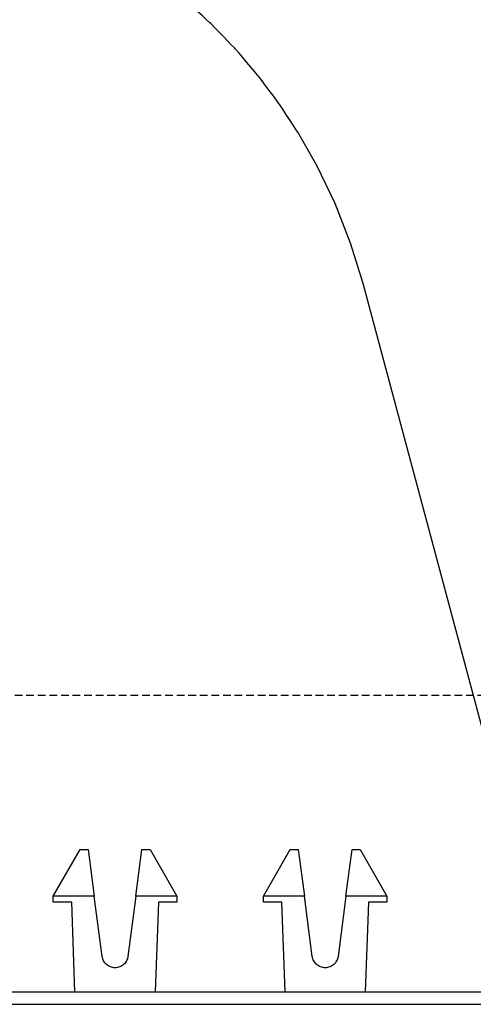
# Model space of a CAD drawing. Units: millimetres. Extents: x -768606 to -755530, y 480344 to 494308.
# Drawn here: x -767212 to -767138, y 490561 to 490720 of the extents above; entities that cross this region are included whole.
import ezdxf

# ---------------------------------------------------------------- set-up
doc = ezdxf.new("R2010")
doc.units = ezdxf.units.MM
doc.linetypes.add('HIDDEN', pattern=[0.375, 0.25, -0.125])
doc.layers.add('Layer 1', color=7, linetype='CONTINUOUS')
doc.layers.add('REINFORCEMENT-HID', color=9, linetype='HIDDEN')

msp = doc.modelspace()

# ---------------------------------------------------------------- linework, layer by layer
at = {"layer": 'Layer 1', "color": 8}
for points, knots in [([(-767180.79, 490719.8), (-767180.79, 490719.8), (-767180.79, 490719.8), (-767185.04, 490723.69), (-767185.04, 490723.69)], [3.35714286, 3.35714286, 3.35714286, 3.35714286, 3.35714287, 3.42857143, 3.42857143, 3.42857143, 3.42857143]), ([(-767176.79, 490715.66), (-767176.79, 490715.66), (-767176.79, 490715.66), (-767180.79, 490719.8), (-767180.79, 490719.8)], [3.28571429, 3.28571429, 3.28571429, 3.28571429, 3.2857143, 3.35714286, 3.35714286, 3.35714286, 3.35714286]), ([(-767173.06, 490711.26), (-767173.06, 490711.26), (-767173.06, 490711.26), (-767176.79, 490715.66), (-767176.79, 490715.66)], [3.21428571, 3.21428571, 3.21428571, 3.21428571, 3.21428572, 3.28571429, 3.28571429, 3.28571429, 3.28571429]), ([(-767169.61, 490706.65), (-767169.61, 490706.65), (-767169.61, 490706.65), (-767173.06, 490711.26), (-767173.06, 490711.26)], [3.14285714, 3.14285714, 3.14285714, 3.14285714, 3.14285715, 3.21428571, 3.21428571, 3.21428571, 3.21428571]), ([(-767166.46, 490701.83), (-767166.46, 490701.83), (-767166.46, 490701.83), (-767169.61, 490706.65), (-767169.61, 490706.65)], [3.07142857, 3.07142857, 3.07142857, 3.07142857, 3.07142858, 3.14285714, 3.14285714, 3.14285714, 3.14285714]), ([(-767160.64, 490690.63), (-767160.64, 490690.63), (-767160.64, 490690.63), (-767163.61, 490696.82), (-767163.61, 490696.82)], [2.5, 2.5, 2.5, 2.5, 2.5, 3, 3, 3, 3]), ([(-767158.13, 490684.24), (-767158.13, 490684.24), (-767158.13, 490684.24), (-767160.64, 490690.63), (-767160.64, 490690.63)], [2.25, 2.25, 2.25, 2.25, 2.25, 2.5, 2.5, 2.5, 2.5]), ([(-767198.29, 490568.4), (-767198.29, 490568.4), (-767198.29, 490568.4), (-767198.38, 490568.77), (-767198.38, 490568.77)], [1.8823529, 1.8823529, 1.8823529, 1.8823529, 1.882353, 2, 2, 2, 2]), ([(-767198.15, 490568.05), (-767198.15, 490568.05), (-767198.15, 490568.05), (-767198.29, 490568.4), (-767198.29, 490568.4)], [1.82352941, 1.82352941, 1.82352941, 1.82352941, 1.82352942, 1.88235294, 1.88235294, 1.88235294, 1.88235294]), ([(-767197.94, 490567.74), (-767197.94, 490567.74), (-767197.94, 490567.74), (-767198.15, 490568.05), (-767198.15, 490568.05)], [1.76470588, 1.76470588, 1.76470588, 1.76470588, 1.76470589, 1.82352941, 1.82352941, 1.82352941, 1.82352941]), ([(-767194.44, 490568.05), (-767194.44, 490568.05), (-767194.44, 490568.05), (-767194.65, 490567.74), (-767194.65, 490567.74)], [1.11764706, 1.11764706, 1.11764706, 1.11764706, 1.11764707, 1.17647059, 1.17647059, 1.17647059, 1.17647059]), ([(-767194.29, 490568.4), (-767194.29, 490568.4), (-767194.29, 490568.4), (-767194.44, 490568.05), (-767194.44, 490568.05)], [1.05882353, 1.05882353, 1.05882353, 1.05882353, 1.05882354, 1.11764706, 1.11764706, 1.11764706, 1.11764706]), ([(-767164.25, 490568.4), (-767164.25, 490568.4), (-767164.25, 490568.4), (-767164.34, 490568.77), (-767164.34, 490568.77)], [1.8823529, 1.8823529, 1.8823529, 1.8823529, 1.882353, 2, 2, 2, 2]), ([(-767164.1, 490568.05), (-767164.1, 490568.05), (-767164.1, 490568.05), (-767164.25, 490568.4), (-767164.25, 490568.4)], [1.82352941, 1.82352941, 1.82352941, 1.82352941, 1.82352942, 1.88235294, 1.88235294, 1.88235294, 1.88235294]), ([(-767163.9, 490567.74), (-767163.9, 490567.74), (-767163.9, 490567.74), (-767164.1, 490568.05), (-767164.1, 490568.05)], [1.76470588, 1.76470588, 1.76470588, 1.76470588, 1.76470589, 1.82352941, 1.82352941, 1.82352941, 1.82352941]), ([(-767160.4, 490568.05), (-767160.4, 490568.05), (-767160.4, 490568.05), (-767160.6, 490567.74), (-767160.6, 490567.74)], [1.11764706, 1.11764706, 1.11764706, 1.11764706, 1.11764707, 1.17647059, 1.17647059, 1.17647059, 1.17647059]), ([(-767160.25, 490568.4), (-767160.25, 490568.4), (-767160.25, 490568.4), (-767160.4, 490568.05), (-767160.4, 490568.05)], [1.05882353, 1.05882353, 1.05882353, 1.05882353, 1.05882354, 1.11764706, 1.11764706, 1.11764706, 1.11764706]), ([(-767197.68, 490567.46), (-767197.68, 490567.46), (-767197.68, 490567.46), (-767197.94, 490567.74), (-767197.94, 490567.74)], [1.70588235, 1.70588235, 1.70588235, 1.70588235, 1.70588236, 1.76470588, 1.76470588, 1.76470588, 1.76470588]), ([(-767197.37, 490567.24), (-767197.37, 490567.24), (-767197.37, 490567.24), (-767197.68, 490567.46), (-767197.68, 490567.46)], [1.64705882, 1.64705882, 1.64705882, 1.64705882, 1.64705883, 1.70588235, 1.70588235, 1.70588235, 1.70588235]), ([(-767197.03, 490567.08), (-767197.03, 490567.08), (-767197.03, 490567.08), (-767197.37, 490567.24), (-767197.37, 490567.24)], [1.58823529, 1.58823529, 1.58823529, 1.58823529, 1.5882353, 1.64705882, 1.64705882, 1.64705882, 1.64705882]), ([(-767196.67, 490566.97), (-767196.67, 490566.97), (-767196.67, 490566.97), (-767197.03, 490567.08), (-767197.03, 490567.08)], [1.52941176, 1.52941176, 1.52941176, 1.52941176, 1.52941177, 1.58823529, 1.58823529, 1.58823529, 1.58823529]), ([(-767196.29, 490566.94), (-767196.29, 490566.94), (-767196.29, 490566.94), (-767196.67, 490566.97), (-767196.67, 490566.97)], [1.47058824, 1.47058824, 1.47058824, 1.47058824, 1.47058825, 1.52941176, 1.52941176, 1.52941176, 1.52941176]), ([(-767195.92, 490566.97), (-767195.92, 490566.97), (-767195.92, 490566.97), (-767196.29, 490566.94), (-767196.29, 490566.94)], [1.41176471, 1.41176471, 1.41176471, 1.41176471, 1.41176472, 1.47058824, 1.47058824, 1.47058824, 1.47058824]), ([(-767195.55, 490567.08), (-767195.55, 490567.08), (-767195.55, 490567.08), (-767195.92, 490566.97), (-767195.92, 490566.97)], [1.35294118, 1.35294118, 1.35294118, 1.35294118, 1.35294119, 1.41176471, 1.41176471, 1.41176471, 1.41176471]), ([(-767195.21, 490567.24), (-767195.21, 490567.24), (-767195.21, 490567.24), (-767195.55, 490567.08), (-767195.55, 490567.08)], [1.29411765, 1.29411765, 1.29411765, 1.29411765, 1.29411766, 1.35294118, 1.35294118, 1.35294118, 1.35294118]), ([(-767194.91, 490567.46), (-767194.91, 490567.46), (-767194.91, 490567.46), (-767195.21, 490567.24), (-767195.21, 490567.24)], [1.23529412, 1.23529412, 1.23529412, 1.23529412, 1.23529413, 1.29411765, 1.29411765, 1.29411765, 1.29411765]), ([(-767194.65, 490567.74), (-767194.65, 490567.74), (-767194.65, 490567.74), (-767194.91, 490567.46), (-767194.91, 490567.46)], [1.17647059, 1.17647059, 1.17647059, 1.17647059, 1.1764706, 1.23529412, 1.23529412, 1.23529412, 1.23529412]), ([(-767163.64, 490567.46), (-767163.64, 490567.46), (-767163.64, 490567.46), (-767163.9, 490567.74), (-767163.9, 490567.74)], [1.70588235, 1.70588235, 1.70588235, 1.70588235, 1.70588236, 1.76470588, 1.76470588, 1.76470588, 1.76470588]), ([(-767163.33, 490567.24), (-767163.33, 490567.24), (-767163.33, 490567.24), (-767163.64, 490567.46), (-767163.64, 490567.46)], [1.64705882, 1.64705882, 1.64705882, 1.64705882, 1.64705883, 1.70588235, 1.70588235, 1.70588235, 1.70588235]), ([(-767162.99, 490567.08), (-767162.99, 490567.08), (-767162.99, 490567.08), (-767163.33, 490567.24), (-767163.33, 490567.24)], [1.58823529, 1.58823529, 1.58823529, 1.58823529, 1.5882353, 1.64705882, 1.64705882, 1.64705882, 1.64705882]), ([(-767162.63, 490566.97), (-767162.63, 490566.97), (-767162.63, 490566.97), (-767162.99, 490567.08), (-767162.99, 490567.08)], [1.52941176, 1.52941176, 1.52941176, 1.52941176, 1.52941177, 1.58823529, 1.58823529, 1.58823529, 1.58823529]), ([(-767162.25, 490566.94), (-767162.25, 490566.94), (-767162.25, 490566.94), (-767162.63, 490566.97), (-767162.63, 490566.97)], [1.47058824, 1.47058824, 1.47058824, 1.47058824, 1.47058825, 1.52941176, 1.52941176, 1.52941176, 1.52941176]), ([(-767161.88, 490566.97), (-767161.88, 490566.97), (-767161.88, 490566.97), (-767162.25, 490566.94), (-767162.25, 490566.94)], [1.41176471, 1.41176471, 1.41176471, 1.41176471, 1.41176472, 1.47058824, 1.47058824, 1.47058824, 1.47058824]), ([(-767161.51, 490567.08), (-767161.51, 490567.08), (-767161.51, 490567.08), (-767161.88, 490566.97), (-767161.88, 490566.97)], [1.35294118, 1.35294118, 1.35294118, 1.35294118, 1.35294119, 1.41176471, 1.41176471, 1.41176471, 1.41176471]), ([(-767161.17, 490567.24), (-767161.17, 490567.24), (-767161.17, 490567.24), (-767161.51, 490567.08), (-767161.51, 490567.08)], [1.29411765, 1.29411765, 1.29411765, 1.29411765, 1.29411766, 1.35294118, 1.35294118, 1.35294118, 1.35294118]), ([(-767160.86, 490567.46), (-767160.86, 490567.46), (-767160.86, 490567.46), (-767161.17, 490567.24), (-767161.17, 490567.24)], [1.23529412, 1.23529412, 1.23529412, 1.23529412, 1.23529413, 1.29411765, 1.29411765, 1.29411765, 1.29411765]), ([(-767160.6, 490567.74), (-767160.6, 490567.74), (-767160.6, 490567.74), (-767160.86, 490567.46), (-767160.86, 490567.46)], [1.17647059, 1.17647059, 1.17647059, 1.17647059, 1.1764706, 1.23529412, 1.23529412, 1.23529412, 1.23529412])]:
    msp.add_open_spline(points, degree=3, knots=knots, dxfattribs=at)
for points in [[(-767163.61, 490696.82), (-767163.61, 490696.82), (-767166.46, 490701.83), (-767166.46, 490701.83)], [(-767156.11, 490677.68), (-767156.11, 490677.68), (-767158.13, 490684.24), (-767158.13, 490684.24)], [(-767125.39, 490563.03), (-767125.39, 490563.03), (-767156.11, 490677.68), (-767156.11, 490677.68)], [(-767206.31, 490578.56), (-767206.31, 490578.56), (-767201.97, 490586.07), (-767201.97, 490586.07)], [(-767201.97, 490586.07), (-767201.97, 490586.07), (-767200.66, 490586.07), (-767200.66, 490586.07)], [(-767200.66, 490586.07), (-767200.66, 490586.07), (-767199.67, 490578.56), (-767199.67, 490578.56)], [(-767192.92, 490578.56), (-767192.92, 490578.56), (-767191.93, 490586.07), (-767191.93, 490586.07)], [(-767191.93, 490586.07), (-767191.93, 490586.07), (-767190.62, 490586.07), (-767190.62, 490586.07)], [(-767190.62, 490586.07), (-767190.62, 490586.07), (-767186.28, 490578.56), (-767186.28, 490578.56)], [(-767172.26, 490578.56), (-767172.26, 490578.56), (-767167.93, 490586.07), (-767167.93, 490586.07)], [(-767167.93, 490586.07), (-767167.93, 490586.07), (-767166.61, 490586.07), (-767166.61, 490586.07)], [(-767166.61, 490586.07), (-767166.61, 490586.07), (-767165.62, 490578.56), (-767165.62, 490578.56)], [(-767158.88, 490578.56), (-767158.88, 490578.56), (-767157.89, 490586.07), (-767157.89, 490586.07)], [(-767157.89, 490586.07), (-767157.89, 490586.07), (-767156.57, 490586.07), (-767156.57, 490586.07)], [(-767156.57, 490586.07), (-767156.57, 490586.07), (-767152.24, 490578.56), (-767152.24, 490578.56)], [(-767206.31, 490578.55), (-767206.31, 490578.55), (-767206.31, 490578.56), (-767206.31, 490578.56)], [(-767199.67, 490578.56), (-767199.67, 490578.56), (-767206.31, 490578.56), (-767206.31, 490578.56)], [(-767206.31, 490577.55), (-767206.31, 490577.55), (-767206.31, 490578.55), (-767206.31, 490578.55)], [(-767203.3, 490577.55), (-767203.3, 490577.55), (-767206.31, 490577.55), (-767206.31, 490577.55)], [(-767202.79, 490563.03), (-767202.79, 490563.03), (-767203.3, 490577.55), (-767203.3, 490577.55)], [(-767198.38, 490568.77), (-767198.38, 490568.77), (-767199.67, 490578.56), (-767199.67, 490578.56)], [(-767192.92, 490578.56), (-767192.92, 490578.56), (-767194.21, 490568.77), (-767194.21, 490568.77)], [(-767186.28, 490578.56), (-767186.28, 490578.56), (-767192.92, 490578.56), (-767192.92, 490578.56)], [(-767189.28, 490577.55), (-767189.28, 490577.55), (-767189.79, 490563.03), (-767189.79, 490563.03)], [(-767186.28, 490577.55), (-767186.28, 490577.55), (-767189.28, 490577.55), (-767189.28, 490577.55)], [(-767186.28, 490578.56), (-767186.28, 490578.56), (-767186.28, 490578.55), (-767186.28, 490578.55)], [(-767186.28, 490578.55), (-767186.28, 490578.55), (-767186.28, 490577.55), (-767186.28, 490577.55)], [(-767172.26, 490578.55), (-767172.26, 490578.55), (-767172.26, 490578.56), (-767172.26, 490578.56)], [(-767165.62, 490578.56), (-767165.62, 490578.56), (-767172.26, 490578.56), (-767172.26, 490578.56)], [(-767172.26, 490577.55), (-767172.26, 490577.55), (-767172.26, 490578.55), (-767172.26, 490578.55)], [(-767169.26, 490577.55), (-767169.26, 490577.55), (-767172.26, 490577.55), (-767172.26, 490577.55)], [(-767168.75, 490563.03), (-767168.75, 490563.03), (-767169.26, 490577.55), (-767169.26, 490577.55)], [(-767164.34, 490568.77), (-767164.34, 490568.77), (-767165.62, 490578.56), (-767165.62, 490578.56)], [(-767158.88, 490578.56), (-767158.88, 490578.56), (-767160.17, 490568.77), (-767160.17, 490568.77)], [(-767152.24, 490578.56), (-767152.24, 490578.56), (-767158.88, 490578.56), (-767158.88, 490578.56)], [(-767155.24, 490577.55), (-767155.24, 490577.55), (-767155.75, 490563.03), (-767155.75, 490563.03)], [(-767152.24, 490577.55), (-767152.24, 490577.55), (-767155.24, 490577.55), (-767155.24, 490577.55)], [(-767152.24, 490578.56), (-767152.24, 490578.56), (-767152.24, 490578.55), (-767152.24, 490578.55)], [(-767152.24, 490578.55), (-767152.24, 490578.55), (-767152.24, 490577.55), (-767152.24, 490577.55)], [(-767194.21, 490568.77), (-767194.21, 490568.77), (-767194.29, 490568.4), (-767194.29, 490568.4)], [(-767160.17, 490568.77), (-767160.17, 490568.77), (-767160.25, 490568.4), (-767160.25, 490568.4)], [(-767505.49, 490563.03), (-767505.49, 490563.03), (-767135.4, 490563.03), (-767135.4, 490563.03)], [(-767135.4, 490561.03), (-767135.4, 490561.03), (-767505.49, 490561.03), (-767505.49, 490561.03)]]:
    msp.add_open_spline(points, degree=3, dxfattribs=at)
at = {"layer": 'REINFORCEMENT-HID', "ltscale": 5}
msp.add_line((-766498.8, 490611.03), (-767591.42, 490611.03), dxfattribs=at)

doc.saveas('drawing.dxf')
